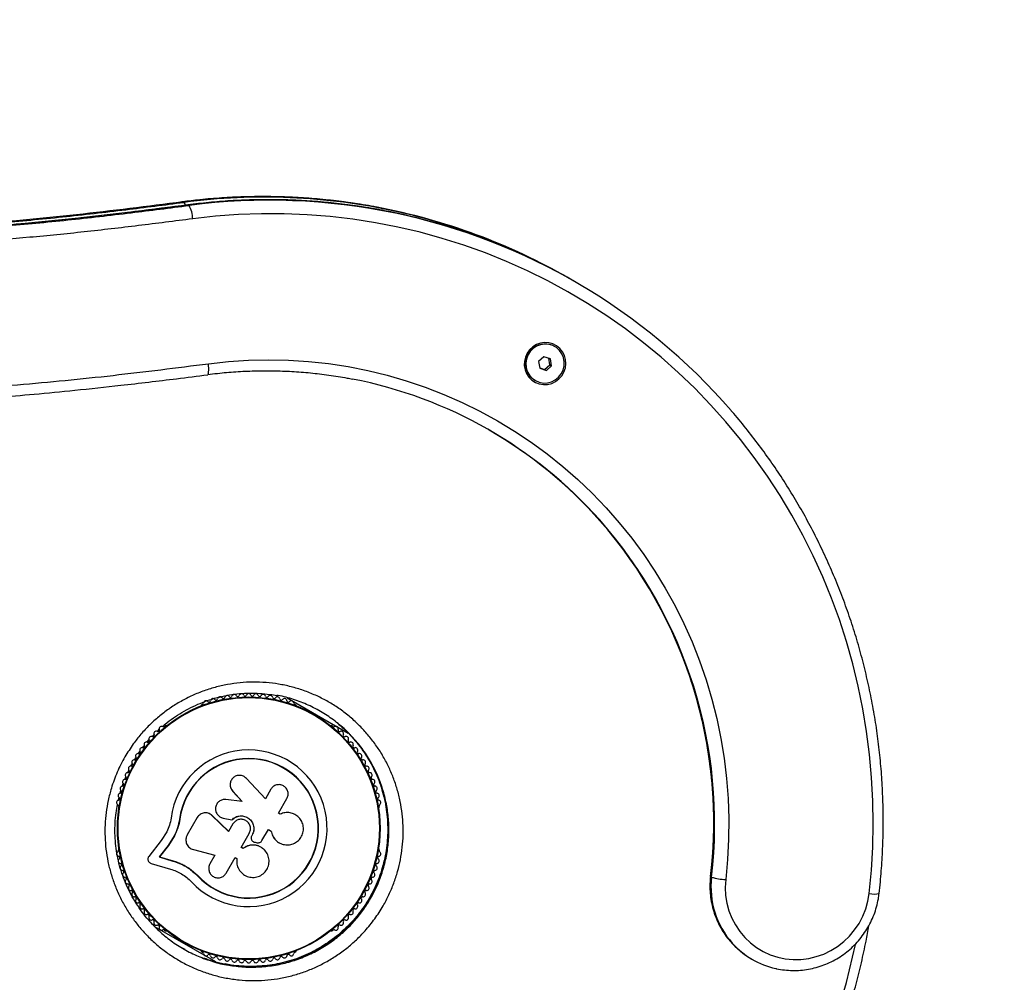
# Model space of a CAD drawing. Units: millimetres. Extents: x 0 to 8000, y 0 to 6851.
# Drawn here: x 5819 to 6221, y 4328 to 4721 of the extents above; entities that cross this region are included whole.
import ezdxf

# ---------------------------------------------------------------- set-up
doc = ezdxf.new("R2010")
doc.units = ezdxf.units.MM

msp = doc.modelspace()

# ---------------------------------------------------------------- linework, layer by layer
at = {"color": 7, "linetype": 'Continuous', "lineweight": 25, "ltscale": 50}
for p, q in [((5885.46, 4647.02), (5885.14, 4646.98)), ((5885.92, 4646.83), (5885.56, 4647.03)), ((5888.1, 4645.57), (5887.74, 4645.78)), ((6043.71, 4615.55), (6043.34, 4615.76)), ((6045.88, 4614.29), (6045.52, 4614.5)), ((6037.5, 4587.9), (6037.42, 4587.95)), ((6032.98, 4583.78), (6030.83, 4581.88)), ((6030.83, 4581.88), (6031.34, 4579.06)), ((6035.66, 4582.88), (6032.98, 4583.78)), ((6035.45, 4580.48), (6034.97, 4583.11)), ((6036.18, 4580.06), (6035.66, 4582.88)), ((6031.31, 4579.25), (6033.29, 4578.58)), ((6031.34, 4579.06), (6034.02, 4578.16)), ((6033.29, 4578.58), (6035.45, 4580.48)), ((6033.29, 4578.58), (6034.02, 4578.16)), ((6034.02, 4578.16), (6036.18, 4580.06)), ((6035.45, 4580.48), (6036.18, 4580.06)), ((6029.42, 4574.09), (6029.5, 4574.04)), ((5893.57, 4441.72), (5893.16, 4441.48)), ((5928.17, 4444.38), (5953.08, 4430)), ((5931.71, 4441.48), (5931.3, 4441.72)), ((5935.97, 4439.88), (5935.71, 4439.43)), ((5941.33, 4439.07), (5941.84, 4438.76)), ((5878.46, 4432.99), (5878.04, 4432.75)), ((5942.64, 4435.43), (5942.9, 4435.88)), ((5946.83, 4432.75), (5946.41, 4432.99)), ((5872.97, 4428.61), (5873.77, 4429.43)), ((5871, 4426.38), (5871.69, 4427.21)), ((5867.39, 4421.63), (5868, 4422.53)), ((5865.81, 4419.11), (5866.38, 4420.07)), ((5863.02, 4413.89), (5863.5, 4414.86)), ((5860.8, 4408.3), (5861.17, 4409.44)), ((5861.84, 4411.11), (5862.28, 4412.18)), ((5919.24, 4403.16), (5911.48, 4411.51)), ((5905.13, 4407.42), (5905.17, 4407.34)), ((5905.19, 4407.36), (5905.89, 4406.23)), ((5905.86, 4406.29), (5909.76, 4402.09)), ((5905.89, 4406.23), (5905.86, 4406.29)), ((5905.89, 4406.23), (5909.78, 4402.04)), ((5921.48, 4407.05), (5919.24, 4403.16)), ((5859.17, 4402.53), (5859.47, 4403.73)), ((5909.76, 4402.09), (5903.14, 4402.87)), ((5924.59, 4397.29), (5928.04, 4403.26)), ((5859.18, 4400.08), (5859.18, 4399.6)), ((5896.11, 4397.19), (5896.03, 4397.22)), ((5904.22, 4389.81), (5897.4, 4396.37)), ((5897.47, 4396.35), (5897.4, 4396.37)), ((5904.26, 4389.81), (5897.47, 4396.35)), ((5925.3, 4396.88), (5924.59, 4397.29)), ((5925.48, 4396.96), (5925.42, 4396.94)), ((5965.69, 4399.6), (5965.69, 4400.08)), ((5884.27, 4394.82), (5883.51, 4391.32)), ((5884.27, 4394.82), (5884.14, 4394.83)), ((5891.43, 4395.53), (5887.3, 4388.38)), ((5901.29, 4395.5), (5901.34, 4395.48)), ((5901.37, 4395.54), (5901.99, 4395.29)), ((5901.94, 4395.31), (5905.55, 4394.58)), ((5901.99, 4395.29), (5901.94, 4395.31)), ((5901.99, 4395.29), (5905.58, 4394.57)), ((5905.99, 4392.88), (5904.22, 4389.81)), ((5905.58, 4394.57), (5905.55, 4394.58)), ((5878.95, 4389.62), (5876.73, 4386.19)), ((5883.51, 4391.32), (5882.17, 4388.03)), ((5909.32, 4383.32), (5912.63, 4389.05)), ((5913.83, 4388.36), (5913.66, 4388.08)), ((5913.83, 4388.35), (5913.67, 4388.07)), ((5913.83, 4388.36), (5913.83, 4388.35)), ((5917.86, 4386.09), (5920.5, 4390.65)), ((5920.46, 4390.65), (5921.6, 4389.99)), ((5920.5, 4390.65), (5921.64, 4389.98)), ((5921.6, 4389.99), (5921.64, 4389.98)), ((5876.73, 4386.19), (5871.63, 4379.61)), ((5882.03, 4388.02), (5879.47, 4384.07)), ((5882.17, 4388.03), (5879.62, 4384.1)), ((5882.17, 4388.03), (5882.03, 4388.02)), ((5913.47, 4386.77), (5913.48, 4386.75)), ((5913.66, 4388.08), (5913.67, 4388.07)), ((5915.02, 4385.39), (5915.91, 4385.23)), ((5925.29, 4385), (5925.34, 4384.98)), ((5859.18, 4382.63), (5859.18, 4382.15)), ((5879.47, 4384.07), (5875.87, 4379.41)), ((5879.62, 4384.1), (5876.04, 4379.46)), ((5879.62, 4384.1), (5879.47, 4384.07)), ((5889.82, 4382.43), (5898.66, 4380.18)), ((5910.11, 4382.87), (5909.32, 4383.32)), ((5910.12, 4382.91), (5909.34, 4383.36)), ((5910.12, 4382.91), (5910.11, 4382.87)), ((5919.44, 4381.58), (5919.41, 4381.62)), ((5965.69, 4382.15), (5965.69, 4382.63)), ((5872.53, 4376.79), (5880.47, 4374.39)), ((5876.04, 4379.46), (5875.87, 4379.41)), ((5875.87, 4379.41), (5881.43, 4377.73)), ((5876.04, 4379.46), (5881.57, 4377.79)), ((5881.57, 4377.79), (5881.43, 4377.73)), ((5898.66, 4380.18), (5896.6, 4376.6)), ((5903.23, 4372.77), (5906.94, 4379.19)), ((5906.94, 4379.19), (5907.64, 4378.79)), ((5887.68, 4375.06), (5888.2, 4374.71)), ((5888.2, 4374.71), (5891.6, 4371.81)), ((5889.53, 4373.52), (5891.6, 4371.81)), ((5891.6, 4371.81), (5891.5, 4371.72)), ((6101.5, 4371.15), (6101.14, 4371.36)), ((5899.06, 4336.49), (5874.1, 4350.9)), ((5878.05, 4349.48), (5878.46, 4349.24)), ((5946.41, 4349.24), (5946.83, 4349.48)), ((5882.23, 4346.8), (5881.97, 4346.35)), ((5886.41, 4341.55), (5885.35, 4342.12)), ((5888.9, 4342.35), (5889.16, 4342.8)), ((5893.16, 4340.75), (5893.57, 4340.51)), ((5931.3, 4340.51), (5931.71, 4340.75)), ((6117.83, 4337.74), (6118.19, 4337.53))]:
    msp.add_line(p, q, dxfattribs=at)
at = {"color": 8, "linetype": 'Continuous', "lineweight": 25, "ltscale": 50}
for p, q in [((5885.45, 4647.06), (5885.56, 4647.03)), ((5887.63, 4645.8), (5887.74, 4645.78)), ((6101.06, 4371.46), (6101.14, 4371.36))]:
    msp.add_line(p, q, dxfattribs=at)
at = {"color": 7, "linetype": 'Continuous', "lineweight": 25, "ltscale": 50, "flags": 128}
for points in [[(6165.91, 4364.48), (6166.81, 4373.94), (6167.36, 4383.41), (6167.56, 4392.89), (6167.41, 4402.36), (6166.9, 4411.81), (6166.05, 4421.24), (6164.85, 4430.61), (6163.31, 4439.93), (6161.42, 4449.18), (6159.18, 4458.34), (6156.61, 4467.4), (6153.71, 4476.35), (6150.47, 4485.19), (6146.91, 4493.88), (6143.02, 4502.43), (6138.82, 4510.82), (6134.31, 4519.04), (6129.49, 4527.08), (6124.38, 4534.92), (6118.98, 4542.56), (6113.29, 4549.98), (6107.33, 4557.18), (6101.11, 4564.14), (6094.62, 4570.86), (6087.89, 4577.32), (6080.92, 4583.52), (6073.72, 4589.45), (6066.3, 4595.1), (6058.67, 4600.45), (6050.85, 4605.51), (6042.83, 4610.27), (6034.64, 4614.72), (6026.29, 4618.85), (6017.78, 4622.67), (6009.13, 4626.15), (6000.35, 4629.3), (5991.46, 4632.12), (5982.46, 4634.59), (5973.37, 4636.72), (5964.2, 4638.51), (5954.96, 4639.95), (5945.67, 4641.03), (5936.34, 4641.76), (5926.98, 4642.14), (5917.61, 4642.16), (5908.24, 4641.83), (5898.88, 4641.15), (5889.54, 4640.11)], [(6026.18, 4585.2), (6025.46, 4583.6), (6025.06, 4581.9), (6025.02, 4580.16), (6025.32, 4578.45), (6025.96, 4576.85), (6026.9, 4575.41), (6028.12, 4574.21), (6029.55, 4573.27), (6031.15, 4572.66), (6032.84, 4572.38), (6034.56, 4572.46), (6036.24, 4572.88), (6037.81, 4573.64), (6039.19, 4574.69), (6040.35, 4576.01), (6041.23, 4577.52), (6041.78, 4579.18), (6042, 4580.91), (6041.88, 4582.64), (6041.4, 4584.31), (6040.61, 4585.83), (6039.52, 4587.16), (6038.19, 4588.24), (6036.67, 4589.02), (6035.01, 4589.46), (6033.3, 4589.56), (6031.59, 4589.31), (6029.96, 4588.72), (6028.47, 4587.81), (6027.2, 4586.62), (6026.18, 4585.2)], [(6025.76, 4579.37), (6026.25, 4577.74), (6027.08, 4576.25), (6028.21, 4574.98), (6029.58, 4574), (6031.14, 4573.34), (6032.81, 4573.03), (6034.51, 4573.1), (6036.16, 4573.54), (6037.69, 4574.32), (6039.02, 4575.42), (6040.1, 4576.77), (6040.87, 4578.32), (6041.29, 4579.99), (6041.35, 4581.71), (6041.04, 4583.4), (6040.38, 4584.97), (6039.39, 4586.36), (6038.13, 4587.49), (6036.66, 4588.32), (6035.04, 4588.8), (6033.34, 4588.92), (6031.65, 4588.67), (6030.05, 4588.05), (6028.61, 4587.11), (6027.4, 4585.88), (6026.48, 4584.42), (6025.88, 4582.79), (6025.64, 4581.09), (6025.76, 4579.37)], [(5895.95, 4580.93), (5904.12, 4581.82), (5912.3, 4582.35), (5920.49, 4582.53), (5928.68, 4582.35), (5936.84, 4581.82), (5944.97, 4580.94), (5953.04, 4579.71), (5961.05, 4578.13), (5968.98, 4576.2), (5976.81, 4573.93), (5984.54, 4571.32), (5992.14, 4568.38), (5999.6, 4565.11), (6006.91, 4561.52), (6014.06, 4557.61), (6021.03, 4553.39), (6027.81, 4548.88), (6034.38, 4544.07), (6040.75, 4538.97), (6046.88, 4533.61), (6052.78, 4527.98), (6058.43, 4522.09), (6063.82, 4515.96), (6068.95, 4509.6), (6073.79, 4503.01), (6078.35, 4496.22), (6082.62, 4489.23), (6086.58, 4482.06), (6090.23, 4474.72), (6093.57, 4467.22), (6096.58, 4459.58), (6099.26, 4451.8), (6101.62, 4443.92), (6103.63, 4435.93), (6105.3, 4427.85), (6106.63, 4419.71), (6107.62, 4411.5), (6108.25, 4403.26), (6108.54, 4394.98), (6108.47, 4386.7), (6108.06, 4378.42), (6107.29, 4370.16)], [(6107.29, 4370.16), (6107.1, 4366.93), (6107.25, 4363.71), (6107.75, 4360.53), (6108.58, 4357.43), (6109.75, 4354.44), (6111.23, 4351.61), (6113, 4348.96), (6115.06, 4346.52), (6117.36, 4344.33), (6119.89, 4342.41), (6122.62, 4340.78), (6125.51, 4339.46), (6128.53, 4338.47), (6131.64, 4337.82), (6134.82, 4337.51), (6138.01, 4337.55), (6141.19, 4337.94), (6144.31, 4338.68), (6147.35, 4339.75), (6150.25, 4341.15), (6153, 4342.85), (6155.56, 4344.84), (6157.89, 4347.09), (6159.97, 4349.58), (6161.78, 4352.27), (6163.3, 4355.15), (6164.5, 4358.17), (6165.37, 4361.29), (6165.91, 4364.48)]]:
    msp.add_lwpolyline(points, dxfattribs=at)
at = {"color": 8, "linetype": 'Continuous', "lineweight": 25, "ltscale": 50, "flags": 128}
msp.add_lwpolyline([(5895.69, 4576.5), (5895.75, 4576.52), (5895.89, 4576.7), (5896, 4577.07), (5896.07, 4577.6), (5896.1, 4578.28), (5896.09, 4579.09), (5896.04, 4579.98), (5895.95, 4580.93)], dxfattribs=at)
at = {"color": 7, "linetype": 'Continuous', "lineweight": 25, "ltscale": 2500}
for radius in [53.64, 53.38]:
    msp.add_circle((5912.44, 4391.11), radius, dxfattribs=at)
for centre, radius, start, end in [((5912.44, 4391.11), 1761, 358.96048, 83.46667), ((5877.79, 4639.92), 11.76, 0.9181, 28.6848), ((5918.81, 4399.98), 249.14, 60.0096, 79.345), ((5920.99, 4398.74), 249.12, 60.009, 79.1487), ((5921.42, 4398.7), 248.94, 40.9218, 78.1974), ((5919.22, 4399.88), 249.02, 59.7653, 77.6215), ((6033.55, 4580.92), 8.02, 61.1915, 190.7963), ((6033.31, 4580.79), 7.75, 190.1899, 239.8572), ((5919.93, 4396.13), 181.91, 41.6683, 78.9345), ((5919.49, 4396.26), 182.01, 41.4582, 59.9264), ((5900.71, 4443.83), 1, 33.857, 171.2147), ((5903.62, 4444.39), 1, 30.7179, 168.0755), ((5905, 4445.21), 0.606, 210.7179, 344.9365), ((5906.55, 4444.79), 1, 27.5788, 164.9365), ((5907.97, 4445.54), 0.606, 207.5788, 341.7974), ((5909.5, 4445.04), 1, 24.4397, 161.7974), ((5910.96, 4445.7), 0.606, 204.4397, 338.6583), ((5912.45, 4445.12), 1, 91.107, 158.6583), ((5912.42, 4445.12), 1, 21.3417, 88.893), ((5913.91, 4445.7), 0.606, 201.3417, 335.5603), ((5915.37, 4445.04), 1, 18.2026, 155.5603), ((5916.9, 4445.54), 0.606, 198.2026, 332.4212), ((5918.32, 4444.79), 1, 15.0635, 152.4212), ((5919.87, 4445.21), 0.606, 195.0635, 329.2821), ((5921.25, 4444.39), 1, 11.9245, 149.2821), ((5924.16, 4443.83), 1, 8.7854, 146.143), ((5893.41, 4441.04), 0.5, 120, 177.1393), ((5893.42, 4442.3), 0.606, 284.9243, 357.4969), ((5895.02, 4442.23), 1, 40.1351, 177.4969), ((5896.25, 4443.27), 0.606, 220.1351, 354.3537), ((5897.85, 4443.11), 1, 36.9959, 174.3537), ((5899.13, 4444.07), 0.606, 216.9959, 351.2147), ((5902.05, 4444.72), 0.606, 213.857, 348.0755), ((5922.82, 4444.72), 0.606, 191.9245, 326.143), ((5925.74, 4444.07), 0.606, 188.7854, 323.004), ((5927.03, 4443.11), 1, 5.6463, 143.004), ((5928.62, 4443.27), 0.606, 185.6463, 319.8649), ((5929.85, 4442.23), 1, 2.5073, 139.8649), ((5931.45, 4442.3), 0.606, 182.5073, 255.0401), ((5931.46, 4441.04), 0.5, 2.8607, 60), ((5876.88, 4431.76), 1, 62.5073, 199.8649), ((5877.62, 4433.18), 0.606, 242.5073, 315.0401), ((5878.71, 4432.56), 0.5, 62.8607, 120), ((5946.16, 4432.56), 0.5, 60, 117.1393), ((5947.25, 4433.18), 0.606, 224.9243, 297.4969), ((5948, 4431.76), 1, 340.1351, 117.4969), ((5872.64, 4427.62), 1, 68.7854, 206.143), ((5873.23, 4429.12), 0.606, 248.7854, 23.004), ((5874.7, 4429.75), 1, 65.6463, 203.004), ((5875.37, 4431.21), 0.606, 245.6463, 19.8649), ((5949.51, 4431.21), 0.606, 160.1351, 294.3537), ((5950.17, 4429.75), 1, 336.9959, 114.3537), ((5951.65, 4429.12), 0.606, 156.9959, 291.2147), ((5952.23, 4427.62), 1, 333.857, 111.2147), ((5869.3, 4424.6), 0.606, 255.0635, 29.2821), ((5870.7, 4425.39), 1, 71.9245, 209.2821), ((5871.2, 4426.92), 0.606, 251.9245, 26.143), ((5953.67, 4426.92), 0.606, 153.857, 288.0755), ((5954.17, 4425.39), 1, 330.7179, 108.0755), ((5955.57, 4424.6), 0.606, 150.7179, 284.9365), ((5867.21, 4420.62), 1, 78.2026, 215.5603), ((5867.54, 4422.19), 0.606, 258.2026, 32.4212), ((5868.89, 4423.05), 1, 75.0635, 212.4212), ((5912.44, 4391.11), 32.01, 222.8705, 172.5151), ((5955.98, 4423.05), 1, 327.5788, 104.9365), ((5957.34, 4422.19), 0.606, 147.5788, 281.7974), ((5957.66, 4420.62), 1, 324.4398, 101.7974), ((5864.27, 4415.53), 1, 84.4397, 221.7974), ((5864.42, 4417.13), 0.606, 264.4397, 38.6583), ((5865.68, 4418.13), 1, 151.107, 218.6583), ((5865.66, 4418.1), 1, 81.3417, 148.893), ((5865.9, 4419.69), 0.606, 261.3417, 35.5603), ((5912.44, 4391.11), 28.54, 222.8247, 172.5151), ((5912.44, 4391.11), 28.41, 222.8247, 172.5151), ((5958.97, 4419.69), 0.606, 144.4398, 278.6583), ((5959.21, 4418.1), 1, 31.107, 98.6583), ((5960.45, 4417.13), 0.606, 141.3417, 275.5603), ((5959.19, 4418.13), 1, 321.3417, 28.893), ((5960.6, 4415.53), 1, 318.2026, 95.5603), ((5863, 4412.86), 1, 87.5788, 224.9365), ((5863.07, 4414.46), 0.606, 267.5788, 41.7974), ((5961.8, 4414.46), 0.606, 138.2026, 272.4212), ((5961.87, 4412.86), 1, 315.0635, 92.4212), ((5860.82, 4408.92), 0.606, 273.857, 48.0755), ((5861.89, 4410.12), 1, 90.7179, 228.0755), ((5861.87, 4411.72), 0.606, 270.7179, 44.9365), ((5963, 4411.72), 0.606, 135.0635, 269.2821), ((5962.98, 4410.12), 1, 311.9245, 89.2821), ((5964.06, 4408.92), 0.606, 131.9245, 266.143), ((5860.11, 4404.48), 1, 96.9959, 234.3537), ((5860.92, 4407.32), 1, 93.857, 231.2147), ((5859.92, 4406.07), 0.606, 276.9959, 51.2147), ((5963.95, 4407.32), 1, 308.7854, 86.143), ((5964.95, 4406.07), 0.606, 128.7854, 263.004), ((5964.76, 4404.48), 1, 305.6463, 83.004), ((5859.46, 4401.59), 1, 100.1351, 237.4969), ((5858.6, 4400.24), 0.606, 344.9243, 57.4969), ((5859.18, 4403.17), 0.606, 280.1351, 54.3537), ((5965.69, 4403.17), 0.606, 125.6463, 259.8649), ((5965.41, 4401.59), 1, 302.5073, 79.8649), ((5966.27, 4400.24), 0.606, 122.5073, 195.0401), ((5859.68, 4399.6), 0.5, 180, 237.1393), ((5965.19, 4399.6), 0.5, 302.8607, 360), ((5859.46, 4380.64), 1, 122.5073, 259.8649), ((5858.6, 4381.99), 0.606, 302.5073, 15.0401), ((5859.68, 4382.63), 0.5, 122.8607, 180), ((5965.19, 4382.63), 0.5, 0, 57.1393), ((5965.41, 4380.64), 1, 280.1351, 57.4969), ((5966.27, 4381.99), 0.606, 164.9243, 237.4969), ((5860.11, 4377.75), 1, 125.6463, 263.004), ((5859.18, 4379.06), 0.606, 305.6463, 79.8649), ((5859.92, 4376.16), 0.606, 308.7854, 83.004), ((5964.95, 4376.16), 0.606, 96.9959, 231.2147), ((5964.76, 4377.75), 1, 276.9959, 54.3537), ((5965.69, 4379.06), 0.606, 100.1351, 234.3537), ((5860.92, 4374.91), 1, 128.7854, 266.143), ((5860.82, 4373.31), 0.606, 311.9245, 86.143), ((5861.89, 4372.11), 1, 131.9245, 269.2821), ((5962.98, 4372.11), 1, 270.7179, 48.0755), ((5964.06, 4373.31), 0.606, 93.857, 228.0755), ((5963.95, 4374.91), 1, 273.857, 51.2147), ((5861.87, 4370.51), 0.606, 315.0635, 89.2821), ((5863, 4369.37), 1, 135.0635, 272.4212), ((5863.07, 4367.77), 0.606, 318.2026, 92.4212), ((5961.8, 4367.77), 0.606, 87.5788, 221.7974), ((5961.87, 4369.37), 1, 267.5788, 44.9365), ((5963, 4370.51), 0.606, 90.7179, 224.9365), ((6108.81, 4396.32), 26.21, 253.7977, 266.6741), ((5864.27, 4366.7), 1, 138.2026, 275.5603), ((5864.42, 4365.1), 0.606, 321.3417, 95.5603), ((5865.68, 4364.1), 1, 141.3417, 208.893), ((5960.45, 4365.1), 0.606, 84.4397, 218.6583), ((5959.19, 4364.1), 1, 331.107, 38.6583), ((5960.6, 4366.7), 1, 264.4397, 41.7974), ((5865.66, 4364.13), 1, 211.107, 278.6583), ((5865.9, 4362.54), 0.606, 324.4397, 98.6583), ((5867.21, 4361.61), 1, 144.4397, 281.7974), ((5867.54, 4360.04), 0.606, 327.5788, 101.7974), ((5957.34, 4360.04), 0.606, 78.2026, 212.4212), ((5957.66, 4361.61), 1, 258.2026, 35.5602), ((5958.97, 4362.54), 0.606, 81.3417, 215.5602), ((5959.21, 4364.13), 1, 261.3417, 328.893), ((5868.89, 4359.18), 1, 147.5788, 284.9365), ((5869.3, 4357.63), 0.606, 330.7179, 104.9365), ((5870.7, 4356.84), 1, 150.7179, 288.0755), ((5954.17, 4356.84), 1, 251.9245, 29.2821), ((5955.57, 4357.63), 0.606, 75.0635, 209.2821), ((5955.98, 4359.18), 1, 255.0635, 32.4212), ((5871.2, 4355.31), 0.606, 333.857, 108.0755), ((5872.64, 4354.61), 1, 153.857, 291.2147), ((5873.23, 4353.11), 0.606, 336.9959, 111.2147), ((5874.7, 4352.48), 1, 156.9959, 294.3537), ((5950.17, 4352.48), 1, 245.6463, 23.004), ((5951.65, 4353.11), 0.606, 68.7854, 203.004), ((5952.23, 4354.61), 1, 248.7854, 26.143), ((5953.67, 4355.31), 0.606, 71.9245, 206.143), ((5875.37, 4351.02), 0.606, 340.1351, 114.3537), ((5876.88, 4350.47), 1, 160.1351, 297.4969), ((5877.62, 4349.05), 0.606, 44.9243, 117.4969), ((5878.71, 4349.67), 0.5, 240, 297.1393), ((5946.16, 4349.67), 0.5, 242.8607, 300), ((5947.25, 4349.05), 0.606, 62.5073, 135.0401), ((5948, 4350.47), 1, 242.5073, 19.8649), ((5949.51, 4351.02), 0.606, 65.6463, 199.8649), ((6134.6, 4366.78), 33.53, 220.4759, 239.9921), ((6134.95, 4366.55), 33.51, 221.7757, 257.5527), ((5893.41, 4341.19), 0.5, 182.8607, 240), ((5893.42, 4339.93), 0.606, 2.5073, 75.0401), ((5931.45, 4339.93), 0.606, 104.9243, 177.4969), ((5931.46, 4341.19), 0.5, 300, 357.1393), ((5895.02, 4340), 1, 182.5073, 319.8649), ((5896.25, 4338.96), 0.606, 5.6463, 139.8649), ((5897.85, 4339.12), 1, 185.6463, 323.004), ((5899.13, 4338.16), 0.606, 8.7854, 143.004), ((5900.71, 4338.4), 1, 188.7854, 326.143), ((5902.05, 4337.51), 0.606, 11.9245, 146.143), ((5903.62, 4337.84), 1, 191.9245, 329.2821), ((5905, 4337.02), 0.606, 15.0635, 149.2821), ((5906.55, 4337.44), 1, 195.0635, 332.4212), ((5907.97, 4336.69), 0.606, 18.2026, 152.4212), ((5909.5, 4337.19), 1, 198.2026, 335.5602), ((5910.96, 4336.53), 0.606, 21.3417, 155.5602), ((5912.45, 4337.11), 1, 201.3417, 268.893), ((5912.42, 4337.11), 1, 271.107, 338.6583), ((5913.91, 4336.53), 0.606, 24.4397, 158.6583), ((5915.37, 4337.19), 1, 204.4397, 341.7974), ((5916.9, 4336.69), 0.606, 27.5788, 161.7974), ((5918.32, 4337.44), 1, 207.5788, 344.9365), ((5919.87, 4337.02), 0.606, 30.7179, 164.9365), ((5921.25, 4337.84), 1, 210.7179, 348.0755), ((5922.82, 4337.51), 0.606, 33.857, 168.0755), ((5924.16, 4338.4), 1, 213.857, 351.2147), ((5925.74, 4338.16), 0.606, 36.9959, 171.2147), ((5927.03, 4339.12), 1, 216.9959, 354.3537), ((5928.62, 4338.96), 0.606, 40.1351, 174.3537), ((5929.85, 4340), 1, 220.1351, 357.4969)]:
    msp.add_arc(centre, radius, start, end, dxfattribs=at)
at = {"color": 8, "linetype": 'Continuous', "lineweight": 25, "ltscale": 2500}
for centre, radius, start, end in [((5918.26, 4396.8), 252.36, 79.3557, 97.4444), ((5918.62, 4396.83), 252.13, 77.6371, 97.4511), ((5883.8, 4644.98), 2.82, 14.7957, 40.9421), ((5920.44, 4395.57), 252.34, 79.1599, 97.445), ((5920.8, 4395.49), 252.21, 78.2096, 97.4486), ((5915.53, 4393.03), 187.25, 353.2905, 41.482), ((5915.15, 4393.24), 187.27, 353.2914, 41.2722), ((6135.39, 4367.33), 34.48, 173.2784, 220.3215), ((6135.76, 4367.12), 34.49, 173.2898, 221.5874), ((6168.04, 4373.99), 9.74, 257.3936, 281.4529), ((5905.02, 4395.39), 260.42, 311.464, 348.5383)]:
    msp.add_arc(centre, radius, start, end, dxfattribs=at)
at = {"color": 7, "linetype": 'Continuous', "lineweight": 25, "ltscale": 50}
for points, knots in [([(5889.54, 4640.11), (5882.16, 4639.17), (5867.39, 4637.27), (5845.21, 4634.7), (5822.98, 4632.46), (5800.94, 4630.74), (5779.08, 4629.71), (5761, 4629.59), (5746.52, 4630.08), (5735.63, 4630.77), (5724.76, 4631.84), (5714.01, 4633.32), (5703.42, 4635.22), (5691.75, 4637.86), (5679, 4641.52), (5665.32, 4646.48), (5653.05, 4651.95), (5642.14, 4657.63), (5635.76, 4661.51), (5632.58, 4663.45)], [0, 0, 0, 0, 0.084404, 0.168816, 0.253278, 0.337778, 0.419735, 0.501815, 0.543158, 0.584499, 0.626021, 0.66754, 0.708106, 0.74867, 0.804015, 0.85942, 0.914757, 0.957378, 1, 1, 1, 1]), ([(5887.63, 4645.77), (5887.31, 4645.73), (5879.09, 4644.66), (5864.52, 4642.87), (5844.61, 4640.52), (5827.54, 4638.74), (5812.21, 4637.38), (5798.24, 4636.41), (5785.29, 4635.76), (5773.12, 4635.43), (5761.77, 4635.38), (5751.16, 4635.58), (5740.92, 4636.06), (5730.87, 4636.84), (5721.02, 4637.94), (5712.54, 4639.15), (5707.36, 4640.15), (5705.25, 4640.55)], [0, 0, 0, 0, 0.00536, 0.135409, 0.239883, 0.332949, 0.415911, 0.49163, 0.561967, 0.62813, 0.690952, 0.748023, 0.802024, 0.859166, 0.913297, 0.964761, 1, 1, 1, 1]), ([(5964.8, 4644.82), (5964.37, 4644.91), (5961.03, 4645.59), (5954.73, 4646.57), (5945.91, 4647.72), (5937.05, 4648.54), (5928.16, 4649.05), (5919.25, 4649.24), (5910.33, 4649.12), (5901.42, 4648.68), (5893.12, 4648), (5887.81, 4647.35), (5885.45, 4647.06)], [0, 0, 0, 0, 0.016777, 0.128538, 0.240301, 0.352065, 0.463832, 0.5756, 0.687371, 0.799144, 0.910919, 1, 1, 1, 1]), ([(5967.83, 4643.41), (5967.56, 4643.47), (5964.4, 4644.13), (5958.28, 4645.1), (5949.47, 4646.31), (5940.61, 4647.17), (5931.73, 4647.73), (5922.82, 4647.97), (5913.9, 4647.9), (5904.99, 4647.51), (5896.22, 4646.84), (5890.45, 4646.14), (5887.63, 4645.8)], [0, 0, 0, 0, 0.009997, 0.120566, 0.231136, 0.341707, 0.452281, 0.562857, 0.673435, 0.784014, 0.894596, 1, 1, 1, 1]), ([(5600.71, 4612.62), (5603.41, 4610.96), (5611.52, 4605.97), (5622.76, 4599.99), (5635.41, 4594.08), (5646.53, 4589.48), (5659.06, 4585.02), (5671.84, 4581.17), (5684.96, 4577.91), (5698.34, 4575.24), (5711.98, 4573.15), (5725.74, 4571.62), (5741.46, 4570.47), (5759.12, 4569.91), (5778.71, 4570.08), (5798.35, 4570.91), (5817.95, 4572.27), (5837.51, 4574.04), (5863.51, 4576.81), (5882.98, 4579.28), (5895.95, 4580.93)], [0, 0, 0, 0, 0.031446, 0.09452, 0.126159, 0.169974, 0.213788, 0.258023, 0.302259, 0.347656, 0.393055, 0.438766, 0.484479, 0.548772, 0.613175, 0.677819, 0.742512, 0.806853, 0.871212, 1, 1, 1, 1]), ([(5895.69, 4576.5), (5897, 4576.66), (5900.84, 4577.14), (5907.22, 4577.69), (5914.84, 4578.04), (5922.45, 4578.08), (5930.06, 4577.81), (5937.64, 4577.22), (5945.18, 4576.31), (5950.94, 4575.43), (5954.15, 4574.76), (5954.9, 4574.6)], [0, 0, 0, 0, 0.066417, 0.194287, 0.322167, 0.450051, 0.577939, 0.705833, 0.83373, 0.961632, 1, 1, 1, 1]), ([(5693.61, 4571.5), (5694.06, 4571.41), (5697.71, 4570.68), (5704.69, 4569.59), (5714.62, 4568.23), (5724.86, 4567.16), (5735.47, 4566.34), (5746.49, 4565.78), (5757.97, 4565.5), (5769.96, 4565.49), (5782.54, 4565.77), (5795.83, 4566.35), (5809.99, 4567.24), (5825.27, 4568.48), (5842.11, 4570.11), (5861.51, 4572.22), (5879.62, 4574.35), (5891.47, 4575.87), (5895.7, 4576.41)], [0, 0, 0, 0, 0.0068287, 0.0552226, 0.1046828, 0.1552778, 0.2077691, 0.2621524, 0.3186404, 0.3775757, 0.439388, 0.5046413, 0.5741145, 0.6489551, 0.7310105, 0.8237847, 0.9370149, 1, 1, 1, 1]), ([(6169.97, 4364.44), (6170.14, 4366.03), (6170.64, 4370.61), (6171.22, 4378.21), (6171.61, 4387.22), (6171.69, 4396.24), (6171.46, 4405.25), (6170.92, 4414.24), (6170.07, 4423.19), (6168.91, 4432.11), (6167.44, 4440.97), (6165.67, 4449.77), (6163.59, 4458.5), (6161.21, 4467.14), (6158.54, 4475.69), (6155.57, 4484.13), (6152.3, 4492.46), (6148.75, 4500.66), (6144.92, 4508.73), (6140.81, 4516.65), (6136.43, 4524.41), (6131.77, 4532.02), (6126.86, 4539.44), (6121.69, 4546.69), (6116.26, 4553.73), (6112.2, 4558.73), (6109.89, 4561.32), (6109.55, 4561.7)], [0, 0, 0, 0, 0.022411, 0.064606, 0.106802, 0.148998, 0.191193, 0.233387, 0.27558, 0.317773, 0.359965, 0.402156, 0.444346, 0.486535, 0.528723, 0.57091, 0.613096, 0.655282, 0.697466, 0.73965, 0.781832, 0.824014, 0.866195, 0.908375, 0.950554, 0.992732, 1, 1, 1, 1]), ([(6055.85, 4516.81), (6055.87, 4516.79), (6057.6, 4514.9), (6060.84, 4510.96), (6065.53, 4504.99), (6069.93, 4498.79), (6074.09, 4492.42), (6077.99, 4485.88), (6081.61, 4479.18), (6084.96, 4472.33), (6088.03, 4465.34), (6090.81, 4458.22), (6093.29, 4450.99), (6095.49, 4443.66), (6097.38, 4436.23), (6098.97, 4428.73), (6100.26, 4421.17), (6101.24, 4413.55), (6101.91, 4405.89), (6102.27, 4398.2), (6102.32, 4390.5), (6102.05, 4382.8), (6101.59, 4376.45), (6101.19, 4372.67), (6101.06, 4371.46)], [0, 0, 0, 0, 0.0006214, 0.0494439, 0.0982653, 0.1470854, 0.1959041, 0.2447213, 0.2935369, 0.3423509, 0.3911632, 0.4399737, 0.4887825, 0.5375895, 0.5863946, 0.635198, 0.6839996, 0.7327994, 0.7815976, 0.8303941, 0.879189, 0.9279824, 0.9767743, 1, 1, 1, 1]), ([(5861.88, 4420.3), (5862.98, 4422.08), (5864.95, 4425.28), (5868.36, 4429.57), (5871.83, 4433.3), (5875.65, 4436.76), (5878.41, 4438.87), (5881.26, 4440.85), (5884.2, 4442.72), (5888.8, 4445.13), (5893.65, 4447.15), (5898.63, 4448.75), (5903.74, 4449.91), (5908.92, 4450.63), (5914.21, 4450.91), (5919.48, 4450.72), (5924.68, 4450.08), (5929.79, 4449.01), (5934.84, 4447.48), (5939.72, 4445.53), (5944.36, 4443.2), (5948.75, 4440.5), (5952.96, 4437.39), (5956.85, 4433.97), (5960.4, 4430.25), (5963.6, 4426.3), (5966.49, 4422.04), (5968.98, 4417.6), (5971.09, 4412.98), (5972.79, 4408.26), (5974.11, 4403.35), (5975.01, 4398.39), (5975.5, 4393.37), (5975.58, 4388.37), (5975.24, 4383.31), (5974.48, 4378.32), (5973.31, 4373.4), (5971.75, 4368.62), (5969.78, 4363.92), (5967.23, 4359.05), (5964.01, 4354.07), (5960.3, 4349.47), (5956.45, 4345.5), (5952.56, 4342.13), (5948.37, 4339.06), (5943.92, 4336.37), (5939.27, 4334.06), (5934.42, 4332.15), (5929.37, 4330.64), (5924.21, 4329.59), (5919, 4328.98), (5913.77, 4328.81), (5908.48, 4329.11), (5903.26, 4329.86), (5898.17, 4331.05), (5893.22, 4332.66), (5888.37, 4334.71), (5883.75, 4337.16), (5879.4, 4339.96), (5875.33, 4343.1), (5871.5, 4346.61), (5868, 4350.41), (5864.87, 4354.46), (5862.12, 4358.7), (5859.69, 4363.22), (5857.68, 4367.88), (5856.07, 4372.67), (5854.86, 4377.53), (5854.05, 4382.54), (5853.67, 4387.56), (5853.69, 4392.59), (5854.13, 4397.57), (5854.98, 4402.56), (5856.12, 4406.97), (5857.77, 4411.89), (5859.61, 4416.2), (5861.31, 4419.27), (5861.88, 4420.3)], [0, 0, 0, 0, 0.016147, 0.029148, 0.042389, 0.05563, 0.069118, 0.069331, 0.082652, 0.096223, 0.109794, 0.123622, 0.137154, 0.150784, 0.164721, 0.178763, 0.192349, 0.206031, 0.220013, 0.234098, 0.24756, 0.261114, 0.274956, 0.288899, 0.30212, 0.315569, 0.329017, 0.342701, 0.355673, 0.368865, 0.382058, 0.395481, 0.408318, 0.421378, 0.434438, 0.447731, 0.460566, 0.473632, 0.486698, 0.500002, 0.516196, 0.532571, 0.545705, 0.559084, 0.572463, 0.586095, 0.599493, 0.612989, 0.626793, 0.640701, 0.65427, 0.667935, 0.681907, 0.695984, 0.709549, 0.723208, 0.737165, 0.751224, 0.764619, 0.778105, 0.791875, 0.805745, 0.818884, 0.832249, 0.845613, 0.859211, 0.872119, 0.885248, 0.898378, 0.911737, 0.924532, 0.937551, 0.95057, 0.963822, 0.972791, 0.990875, 1, 1, 1, 1]), ([(5877.33, 4432.79), (5877.67, 4433.09), (5879.04, 4434.32), (5881.64, 4436.23), (5885.12, 4438.5), (5888.77, 4440.49), (5892.56, 4442.21), (5896.47, 4443.65), (5900.48, 4444.79), (5904.56, 4445.64), (5908.66, 4446.16), (5912.79, 4446.38), (5916.93, 4446.27), (5920.7, 4445.93), (5923.06, 4445.49), (5924.04, 4445.31)], [0, 0, 0, 0, 0.0267954, 0.1089376, 0.1914298, 0.2739399, 0.3563664, 0.4394193, 0.5228166, 0.6062215, 0.6892109, 0.7715308, 0.8548273, 0.9391926, 1, 1, 1, 1]), ([(5956.16, 4426.83), (5954.97, 4428.16), (5952.38, 4431.08), (5947.75, 4434.97), (5942.48, 4438.56), (5936.81, 4441.54), (5930.8, 4443.78), (5926.48, 4445.06), (5924.17, 4445.37), (5923.99, 4445.4)], [0, 0, 0, 0, 0.1405934, 0.3087795, 0.4774928, 0.6456814, 0.8154488, 0.9857572, 1, 1, 1, 1]), ([(5948.83, 4433.91), (5950.06, 4432.86), (5952.52, 4430.75), (5954.7, 4428.33), (5955.79, 4427.11)], [0, 0, 0, 0, 0.495679, 1, 1, 1, 1]), ([(5874.99, 4430.69), (5875.07, 4430.77), (5875.36, 4431.08), (5875.69, 4431.35), (5875.92, 4431.54)], [0, 0, 0, 0, 0.287642, 1, 1, 1, 1]), ([(5869.09, 4424.02), (5869.28, 4424.29), (5869.51, 4424.62), (5869.77, 4424.92), (5869.81, 4424.97)], [0, 0, 0, 0, 0.837059, 1, 1, 1, 1]), ([(5955.68, 4427.12), (5956.19, 4426.53), (5957.63, 4424.89), (5959.73, 4421.96), (5961.97, 4418.39), (5963.92, 4414.67), (5965.57, 4410.83), (5966.91, 4406.9), (5967.95, 4402.9), (5968.69, 4398.81), (5969.14, 4394.65), (5969.27, 4390.46), (5969.1, 4386.26), (5968.62, 4382.09), (5967.83, 4377.97), (5966.74, 4373.93), (5965.36, 4370.01), (5963.7, 4366.24), (5961.77, 4362.62), (5959.58, 4359.15), (5957.12, 4355.82), (5954.4, 4352.66), (5951.45, 4349.69), (5948.27, 4346.94), (5944.9, 4344.43), (5941.37, 4342.17), (5937.7, 4340.2), (5933.92, 4338.52), (5930.04, 4337.15), (5926.08, 4336.08), (5922.03, 4335.29), (5917.9, 4334.8), (5913.71, 4334.62), (5909.5, 4334.75), (5905.83, 4335.1), (5903.61, 4335.53), (5902.76, 4335.69)], [0, 0, 0, 0, 0.017149, 0.048121, 0.07895, 0.109592, 0.140022, 0.170125, 0.200037, 0.230109, 0.260304, 0.290574, 0.320854, 0.351076, 0.381185, 0.411139, 0.440911, 0.470469, 0.499685, 0.529007, 0.558616, 0.588476, 0.61853, 0.648712, 0.678946, 0.709131, 0.739198, 0.769092, 0.798771, 0.82839, 0.858371, 0.888693, 0.919304, 0.950131, 0.981086, 1, 1, 1, 1]), ([(5864.33, 4416.52), (5864.42, 4416.72), (5864.59, 4417.07), (5864.79, 4417.4), (5864.88, 4417.54)], [0, 0, 0, 0, 0.557751, 1, 1, 1, 1]), ([(5911.48, 4411.51), (5911.09, 4411.84), (5910.33, 4412.5), (5909.05, 4412.78), (5908.04, 4412.72), (5907.06, 4412.45), (5905.97, 4411.77), (5905.08, 4410.52), (5904.74, 4409.03), (5904.96, 4407.51), (5905.56, 4406.7), (5905.86, 4406.29)], [0, 0, 0, 0, 0.125007, 0.249863, 0.312476, 0.375293, 0.500128, 0.625072, 0.750137, 0.875121, 1, 1, 1, 1]), ([(5928.04, 4403.26), (5928.24, 4403.72), (5928.64, 4404.63), (5928.52, 4406.15), (5927.96, 4407.29), (5927.27, 4408.02), (5926.46, 4408.61), (5925.25, 4409.01), (5923.75, 4408.9), (5922.37, 4408.24), (5921.78, 4407.45), (5921.48, 4407.05)], [0, 0, 0, 0, 0.124984, 0.249833, 0.374605, 0.43737, 0.500009, 0.624874, 0.749893, 0.874892, 1, 1, 1, 1]), ([(5859.88, 4405.43), (5859.89, 4405.49), (5859.99, 4405.88), (5860.13, 4406.27), (5860.25, 4406.6)], [0, 0, 0, 0, 0.13472, 1, 1, 1, 1]), ([(5871.38, 4353.83), (5871.21, 4354.03), (5870.09, 4355.27), (5868.25, 4357.75), (5865.9, 4361.28), (5863.83, 4365), (5862.05, 4368.85), (5860.56, 4372.79), (5859.39, 4376.8), (5858.54, 4380.85), (5857.99, 4384.95), (5857.75, 4389.09), (5857.83, 4393.27), (5858.16, 4397.21), (5858.61, 4399.72), (5858.82, 4400.85)], [0, 0, 0, 0, 0.015914, 0.100516, 0.185484, 0.270474, 0.35508, 0.439012, 0.52203, 0.603965, 0.685145, 0.767102, 0.849646, 0.932176, 1, 1, 1, 1]), ([(5903.14, 4402.87), (5902.65, 4402.87), (5901.66, 4402.88), (5900.32, 4402.18), (5899.32, 4401.08), (5898.81, 4399.67), (5898.87, 4398.17), (5899.48, 4396.82), (5900.54, 4395.75), (5901.47, 4395.46), (5901.94, 4395.31)], [0, 0, 0, 0, 0.125114, 0.250127, 0.375087, 0.500039, 0.625018, 0.750048, 0.875142, 1, 1, 1, 1]), ([(5897.4, 4396.37), (5897.18, 4396.56), (5896.74, 4396.93), (5895.94, 4397.29), (5895.09, 4397.46), (5894.22, 4397.44), (5893.37, 4397.22), (5892.6, 4396.82), (5891.92, 4396.26), (5891.59, 4395.77), (5891.43, 4395.53)], [0, 0, 0, 0, 0.124809, 0.25002, 0.37483, 0.499656, 0.624858, 0.749597, 0.87444, 1, 1, 1, 1]), ([(5897.47, 4396.35), (5897.31, 4396.49), (5897.07, 4396.7), (5896.7, 4396.93), (5896.41, 4397.07), (5896.21, 4397.16), (5896.11, 4397.19), (5896.11, 4397.19)], [0, 0, 0, 0, 0.393068, 0.594741, 0.797884, 0.995191, 1, 1, 1, 1]), ([(5921.64, 4389.98), (5921.81, 4389.31), (5922.14, 4387.95), (5923.39, 4386.24), (5925.06, 4385), (5927.04, 4384.33), (5929.12, 4384.3), (5931.12, 4384.91), (5932.83, 4386.11), (5934.1, 4387.79), (5934.79, 4389.78), (5934.82, 4391.89), (5934.2, 4393.9), (5932.98, 4395.62), (5931.3, 4396.88), (5929.33, 4397.54), (5927.23, 4397.61), (5925.94, 4397.12), (5925.3, 4396.88)], [0, 0, 0, 0, 0.062507, 0.125014, 0.187512, 0.249992, 0.312476, 0.374972, 0.437478, 0.499993, 0.562513, 0.625039, 0.687572, 0.75011, 0.81265, 0.875184, 0.937696, 1, 1, 1, 1]), ([(5880.7, 4395.28), (5880.53, 4394.3), (5880.18, 4392.33), (5879.36, 4390.52), (5878.95, 4389.62)], [0, 0, 0, 0, 0.5, 1, 1, 1, 1]), ([(5884.14, 4394.83), (5883.93, 4393.65), (5883.52, 4391.27), (5882.53, 4389.1), (5882.03, 4388.02)], [0, 0, 0, 0, 0.5, 1, 1, 1, 1]), ([(5884.27, 4394.82), (5884.11, 4393.64), (5883.96, 4392.45), (5883.52, 4391.36), (5883.51, 4391.35)], [0, 0, 0, 0, 0.991073, 1, 1, 1, 1]), ([(5905.55, 4394.58), (5906.03, 4394.99), (5907, 4395.81), (5908.89, 4396.28), (5910.8, 4396.09), (5912.52, 4395.23), (5913.82, 4393.81), (5914.53, 4392.04), (5914.61, 4390.09), (5914.09, 4388.93), (5913.83, 4388.35)], [0, 0, 0, 0, 0.125011, 0.249992, 0.374948, 0.499884, 0.624804, 0.749716, 0.874623, 1, 1, 1, 1]), ([(5905.58, 4394.57), (5906.06, 4394.97), (5907.03, 4395.79), (5908.91, 4396.25), (5910.8, 4396.07), (5912.52, 4395.21), (5913.82, 4393.8), (5914.52, 4392.03), (5914.6, 4390.1), (5914.08, 4388.94), (5913.83, 4388.36)], [0, 0, 0, 0, 0.125011, 0.249992, 0.374948, 0.499884, 0.624804, 0.749716, 0.874623, 1, 1, 1, 1]), ([(5912.63, 4389.05), (5912.83, 4389.51), (5913.24, 4390.44), (5913.11, 4391.99), (5912.44, 4393.36), (5911.28, 4394.37), (5909.83, 4394.87), (5908.3, 4394.76), (5906.89, 4394.1), (5906.29, 4393.28), (5905.99, 4392.88)], [0, 0, 0, 0, 0.125056, 0.25, 0.37489, 0.49978, 0.624723, 0.749775, 0.874836, 1, 1, 1, 1]), ([(5887.3, 4388.38), (5887.17, 4388.11), (5886.89, 4387.55), (5886.73, 4386.61), (5886.78, 4385.67), (5887.05, 4384.76), (5887.51, 4383.94), (5888.16, 4383.25), (5888.93, 4382.72), (5889.52, 4382.53), (5889.82, 4382.43)], [0, 0, 0, 0, 0.124777, 0.249911, 0.374805, 0.499447, 0.624555, 0.749628, 0.874282, 1, 1, 1, 1]), ([(5921.6, 4389.99), (5921.76, 4389.31), (5922.09, 4387.95), (5923.36, 4386.3), (5924.49, 4385.3), (5925.22, 4385.06), (5925.3, 4385.04)], [0, 0, 0, 0, 0.321167, 0.64125, 0.961225, 1, 1, 1, 1]), ([(5907.64, 4378.79), (5907.58, 4378.03), (5907.47, 4376.5), (5908.29, 4374.32), (5909.75, 4372.53), (5911.75, 4371.35), (5914.04, 4370.91), (5916.34, 4371.28), (5918.38, 4372.41), (5919.9, 4374.16), (5920.74, 4376.32), (5920.8, 4378.63), (5920.07, 4380.82), (5918.65, 4382.65), (5916.68, 4383.88), (5914.41, 4384.36), (5912.07, 4384.09), (5910.76, 4383.27), (5910.11, 4382.87)], [0, 0, 0, 0, 0.0625, 0.124999, 0.187492, 0.249982, 0.312474, 0.374969, 0.437469, 0.49997, 0.562471, 0.624968, 0.687459, 0.749944, 0.812423, 0.874901, 0.937381, 1, 1, 1, 1]), ([(5919.4, 4381.62), (5919.35, 4381.68), (5919.11, 4382.05), (5918.65, 4382.49), (5918.08, 4382.97), (5917.62, 4383.28), (5917.13, 4383.56), (5916.63, 4383.79), (5916.1, 4383.98), (5915.56, 4384.12), (5914.84, 4384.25), (5914.1, 4384.29), (5913.36, 4384.24), (5912.64, 4384.12), (5911.93, 4383.91), (5911.22, 4383.6), (5910.66, 4383.3), (5910.3, 4383.04), (5910.12, 4382.91)], [0, 0, 0, 0, 0.0217815, 0.1279364, 0.181829, 0.2365214, 0.2890678, 0.3419858, 0.3954811, 0.4497703, 0.5019843, 0.607434, 0.6613054, 0.7132584, 0.818173, 0.8717588, 0.9355436, 1, 1, 1, 1]), ([(5913.66, 4388.08), (5913.6, 4387.95), (5913.47, 4387.68), (5913.42, 4387.24), (5913.42, 4386.93), (5913.47, 4386.78), (5913.48, 4386.77)], [0, 0, 0, 0, 0.326282, 0.653403, 0.980415, 1, 1, 1, 1]), ([(5913.67, 4388.07), (5913.6, 4387.93), (5913.48, 4387.67), (5913.41, 4387.22), (5913.45, 4386.77), (5913.6, 4386.35), (5913.85, 4385.98), (5914.19, 4385.68), (5914.58, 4385.47), (5914.87, 4385.41), (5915.02, 4385.39)], [0, 0, 0, 0, 0.12481, 0.24994, 0.375029, 0.499749, 0.62467, 0.749823, 0.874854, 1, 1, 1, 1]), ([(5915.91, 4385.23), (5916.1, 4385.21), (5916.48, 4385.16), (5917.04, 4385.31), (5917.53, 4385.62), (5917.75, 4385.93), (5917.86, 4386.09)], [0, 0, 0, 0, 0.249692, 0.499422, 0.749191, 1, 1, 1, 1]), ([(5871.63, 4379.61), (5871.55, 4379.49), (5871.39, 4379.26), (5871.27, 4378.84), (5871.24, 4378.4), (5871.32, 4377.96), (5871.51, 4377.55), (5871.79, 4377.21), (5872.13, 4376.94), (5872.4, 4376.84), (5872.53, 4376.79)], [0, 0, 0, 0, 0.124853, 0.249964, 0.374892, 0.499504, 0.624529, 0.749741, 0.874968, 1, 1, 1, 1]), ([(5881.43, 4377.73), (5882.36, 4377.44), (5884.22, 4376.86), (5886.86, 4375.49), (5889.34, 4373.81), (5890.78, 4372.41), (5891.5, 4371.72)], [0, 0, 0, 0, 0.249746, 0.498728, 0.749545, 1, 1, 1, 1]), ([(5881.57, 4377.79), (5882.2, 4377.61), (5883.12, 4377.33), (5884.63, 4376.72), (5885.81, 4376.17), (5886.66, 4375.68), (5886.94, 4375.52)], [0, 0, 0, 0, 0.335943, 0.500757, 0.836726, 1, 1, 1, 1]), ([(5896.6, 4376.6), (5896.4, 4376.14), (5896, 4375.22), (5896.12, 4373.68), (5896.68, 4372.53), (5897.37, 4371.79), (5897.99, 4371.34), (5898.69, 4371.03), (5899.67, 4370.8), (5900.95, 4370.9), (5902.34, 4371.56), (5902.93, 4372.37), (5903.23, 4372.77)], [0, 0, 0, 0, 0.124906, 0.249679, 0.374366, 0.437065, 0.499683, 0.562551, 0.625087, 0.750029, 0.874962, 1, 1, 1, 1]), ([(5880.47, 4374.39), (5881.26, 4374.15), (5882.82, 4373.66), (5885.05, 4372.52), (5887.15, 4371.1), (5888.37, 4369.93), (5888.98, 4369.34)], [0, 0, 0, 0, 0.24975, 0.498752, 0.749559, 1, 1, 1, 1]), ([(6101.07, 4371.45), (6101.02, 4371.05), (6100.85, 4369.55), (6100.79, 4366.93), (6100.99, 4363.62), (6101.51, 4360.35), (6102.33, 4357.15), (6103.46, 4354.05), (6104.86, 4351.08), (6106.57, 4348.27), (6107.98, 4346.27), (6108.89, 4345.27), (6109.06, 4345.08)], [0, 0, 0, 0, 0.0427853, 0.159097, 0.2754198, 0.3917074, 0.5079544, 0.6241572, 0.7403133, 0.8564221, 0.9724848, 1, 1, 1, 1]), ([(6127.79, 4333.82), (6127.87, 4333.8), (6129.01, 4333.49), (6131.27, 4333.2), (6134.53, 4332.96), (6137.81, 4333.06), (6141.08, 4333.48), (6144.29, 4334.2), (6147.43, 4335.23), (6150.46, 4336.55), (6153.36, 4338.16), (6156.1, 4340.03), (6158.65, 4342.16), (6161, 4344.52), (6163.12, 4347.09), (6164.99, 4349.85), (6166.6, 4352.77), (6167.93, 4355.82), (6168.96, 4358.99), (6169.63, 4361.88), (6169.87, 4363.71), (6169.97, 4364.44)], [0, 0, 0, 0, 0.004502, 0.060707, 0.116923, 0.173154, 0.229402, 0.28567, 0.34196, 0.398272, 0.454607, 0.510963, 0.567338, 0.623732, 0.68014, 0.73656, 0.792989, 0.849423, 0.905858, 0.962288, 1, 1, 1, 1]), ([(5871.3, 4353.85), (5872.58, 4352.44), (5875.27, 4349.45), (5880, 4345.53), (5885.3, 4341.98), (5891, 4339.05), (5897.04, 4336.85), (5901.23, 4335.62), (5903.42, 4335.34), (5903.48, 4335.33)], [0, 0, 0, 0, 0.150466, 0.318425, 0.485867, 0.655514, 0.825699, 0.995341, 1, 1, 1, 1]), ([(6073.56, 4191.65), (6073.77, 4191.82), (6076.32, 4193.87), (6081.04, 4198.03), (6087.7, 4204.16), (6094.13, 4210.53), (6100.34, 4217.12), (6106.33, 4223.92), (6112.08, 4230.92), (6117.59, 4238.11), (6122.85, 4245.49), (6127.86, 4253.05), (6132.61, 4260.77), (6137.09, 4268.65), (6141.3, 4276.68), (6145.23, 4284.85), (6148.88, 4293.15), (6152.25, 4301.56), (6155.33, 4310.08), (6158.11, 4318.7), (6160.6, 4327.41), (6162.77, 4336.19), (6164.49, 4344.14), (6165.36, 4349.18), (6165.71, 4351.26)], [0, 0, 0, 0, 0.004197, 0.052306, 0.100416, 0.148526, 0.196637, 0.244749, 0.292861, 0.340973, 0.389086, 0.437198, 0.485312, 0.533425, 0.581538, 0.629651, 0.677765, 0.725878, 0.773991, 0.822103, 0.870216, 0.918328, 0.966439, 1, 1, 1, 1]), ([(5902.82, 4335.6), (5902.69, 4335.62), (5900.99, 4335.88), (5898.05, 4336.66), (5895.31, 4337.61), (5894.07, 4338.04)], [0, 0, 0, 0, 0.041197, 0.566552, 1, 1, 1, 1])]:
    msp.add_open_spline(points, degree=3, knots=knots, dxfattribs=at)
at = {"color": 8, "linetype": 'Continuous', "lineweight": 25, "ltscale": 50}
for points, knots in [([(5885.56, 4647.03), (5871.07, 4645.2), (5849.32, 4642.44), (5820.25, 4639.5), (5800.16, 4637.91), (5781.8, 4636.94), (5765.16, 4636.55), (5748.5, 4636.75), (5731.93, 4637.72), (5716.77, 4639.3), (5707.27, 4641.08), (5703.15, 4641.85)], [0, 0, 0, 0, 0.238721, 0.358184, 0.477641, 0.568319, 0.658992, 0.750099, 0.841195, 0.931173, 1, 1, 1, 1]), ([(5704.3, 4641.44), (5706.77, 4640.97), (5712.71, 4639.85), (5722.22, 4638.59), (5732.82, 4637.53), (5743.47, 4636.84), (5757.79, 4636.35), (5775.79, 4636.46), (5794.54, 4637.34), (5814.72, 4638.78), (5836.33, 4640.82), (5861.5, 4643.69), (5878.02, 4645.81), (5885.92, 4646.83)], [0, 0, 0, 0, 0.041405, 0.099772, 0.158224, 0.216886, 0.275602, 0.394132, 0.512881, 0.584127, 0.726627, 0.869195, 1, 1, 1, 1]), ([(5887.74, 4645.78), (5873.24, 4643.94), (5851.5, 4641.18), (5822.43, 4638.24), (5802.34, 4636.65), (5783.98, 4635.68), (5767.34, 4635.29), (5750.68, 4635.49), (5734.11, 4636.46), (5718.95, 4638.04), (5709.45, 4639.82), (5705.33, 4640.59)], [0, 0, 0, 0, 0.238721, 0.358184, 0.477641, 0.568319, 0.658992, 0.750099, 0.841195, 0.931173, 1, 1, 1, 1]), ([(5706.48, 4640.18), (5708.95, 4639.72), (5714.89, 4638.59), (5724.4, 4637.33), (5734.99, 4636.27), (5745.65, 4635.58), (5759.97, 4635.09), (5777.97, 4635.2), (5796.72, 4636.08), (5816.9, 4637.52), (5838.5, 4639.56), (5863.67, 4642.44), (5880.2, 4644.55), (5888.1, 4645.57)], [0, 0, 0, 0, 0.041405, 0.099772, 0.158224, 0.216886, 0.275602, 0.394132, 0.512881, 0.584127, 0.726627, 0.869195, 1, 1, 1, 1]), ([(5955.79, 4427.11), (5956.8, 4425.89), (5958.81, 4423.44), (5961.44, 4419.4), (5963.77, 4415.12), (5965.7, 4410.66), (5967.22, 4406.11), (5968.35, 4401.46), (5969.08, 4396.67), (5969.4, 4391.87), (5969.3, 4387.12), (5968.81, 4382.44), (5967.92, 4377.75), (5966.53, 4372.81), (5964.56, 4367.71), (5962.12, 4362.91), (5959.45, 4358.7), (5956.67, 4355.02), (5953.57, 4351.53), (5950.19, 4348.33), (5946.59, 4345.45), (5942.78, 4342.88), (5938.73, 4340.6), (5934.5, 4338.67), (5930.15, 4337.11), (5925.69, 4335.9), (5921.1, 4335.07), (5916.44, 4334.61), (5911.77, 4334.55), (5907.22, 4334.85), (5904.25, 4335.36), (5902.82, 4335.6)], [0, 0, 0, 0, 0.034661, 0.069566, 0.105247, 0.141201, 0.175369, 0.20978, 0.244969, 0.280431, 0.313868, 0.347544, 0.38198, 0.416681, 0.457872, 0.499525, 0.532178, 0.565059, 0.598659, 0.632506, 0.665194, 0.698107, 0.731723, 0.765578, 0.798665, 0.831975, 0.865984, 0.90023, 0.934011, 0.96802, 1, 1, 1, 1]), ([(5903.48, 4335.33), (5905.54, 4335.02), (5909.73, 4334.37), (5916.14, 4334.33), (5922.56, 4334.96), (5928.84, 4336.35), (5934.92, 4338.43), (5940.69, 4341.17), (5946.08, 4344.55), (5951.03, 4348.49), (5955.4, 4352.83), (5959.14, 4357.48), (5962.36, 4362.44), (5965.09, 4367.85), (5967.26, 4373.65), (5968.79, 4379.65), (5969.62, 4385.77), (5969.79, 4391.93), (5969.29, 4398.08), (5968.1, 4404.16), (5966.25, 4410.06), (5963.76, 4415.78), (5960.58, 4421.15), (5958.01, 4424.86), (5956.37, 4426.61), (5956.16, 4426.83)], [0, 0, 0, 0, 0.045844, 0.093135, 0.140269, 0.186749, 0.233381, 0.279855, 0.32534, 0.370973, 0.416454, 0.457995, 0.499535, 0.543928, 0.588464, 0.632858, 0.677282, 0.721846, 0.766274, 0.811226, 0.856318, 0.901274, 0.947171, 0.993209, 1, 1, 1, 1])]:
    msp.add_open_spline(points, degree=3, knots=knots, dxfattribs=at)

doc.saveas('drawing.dxf')
